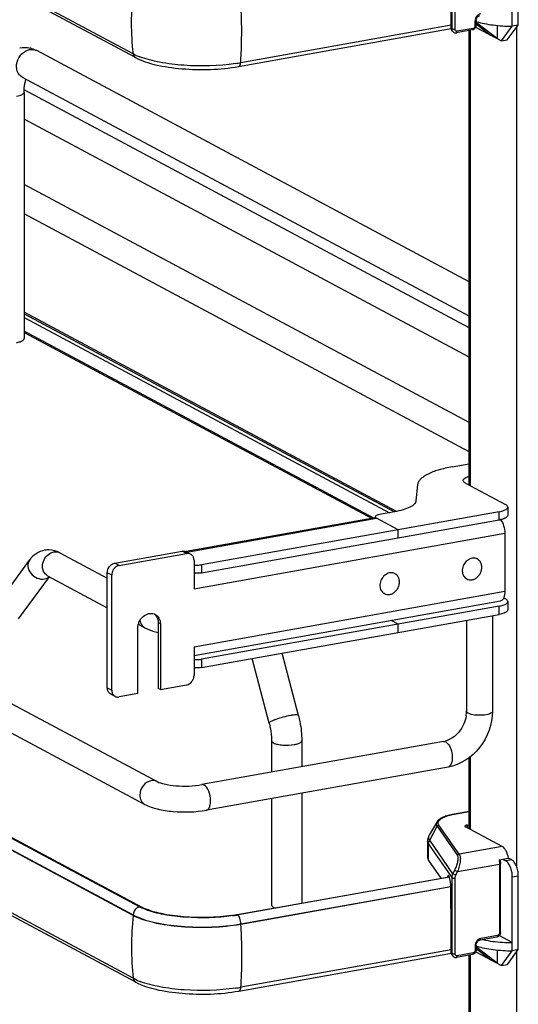
# Model space of a CAD drawing. Units: inches. Extents: x 0 to 17, y 0 to 11.
# Drawn here: x 4.5 to 5.1, y 6.8 to 7.9 of the extents above; entities that cross this region are included whole.
import ezdxf

# ---------------------------------------------------------------- set-up
doc = ezdxf.new("R2010")
doc.units = ezdxf.units.IN
doc.header["$LTSCALE"] = 0.935
doc.header["$MEASUREMENT"] = 0
doc.layers.get('0').update_dxf_attribs({"linetype": 'CONTINUOUS'})

msp = doc.modelspace()

# ---------------------------------------------------------------- linework, layer by layer
at = {"color": 7, "linetype": 'Continuous'}
for p, q in [((4.6647, 7.8985), (3.4541, 8.5464)), ((4.6675, 7.8941), (3.4569, 8.5421)), ((5.0963, 7.9299), (5.0963, 8.0142)), ((5.1031, 7.9311), (5.1031, 8.0154)), ((5.0268, 7.9277), (5.0268, 7.9593)), ((5.0268, 7.9311), (4.7873, 7.8883)), ((5.0552, 7.9364), (5.0552, 7.9308)), ((5.0552, 7.9324), (5.0717, 7.9197)), ((5.056, 7.9334), (5.056, 7.935)), ((5.0791, 7.9157), (5.056, 7.9334)), ((5.0791, 7.9307), (5.0791, 7.9157)), ((5.084, 7.9131), (5.0963, 7.9299)), ((5.0908, 7.9143), (5.1031, 7.9311)), ((5.1031, 7.9311), (5.0963, 7.9299)), ((4.7849, 7.884), (5.0269, 7.9272)), ((5.0284, 7.9241), (5.0275, 7.9253)), ((5.051, 7.9256), (5.0327, 7.9223)), ((5.0473, 7.4073), (5.0473, 7.9256)), ((5.0547, 7.9288), (5.084, 7.9131)), ((5.084, 7.9131), (5.0908, 7.9143)), ((5.0473, 7.6385), (4.555, 7.902)), ((4.6684, 7.8966), (4.6647, 7.8985)), ((5.0473, 7.5995), (4.5388, 7.8716)), ((5.0473, 7.5861), (4.5408, 7.8572)), ((4.5408, 7.8549), (4.5408, 7.5741)), ((5.0473, 7.5527), (4.5408, 7.8238)), ((5.0473, 7.4785), (4.5408, 7.7496)), ((3.4495, 7.7345), (4.6921, 7.0694)), ((3.4356, 7.7085), (4.6782, 7.0434)), ((5.0473, 7.445), (4.5408, 7.7161)), ((4.9647, 7.3771), (4.5408, 7.6041)), ((4.5408, 7.6024), (4.9623, 7.3768)), ((4.9389, 7.3695), (4.5408, 7.5826)), ((3.464, 7.5744), (4.6747, 6.9264)), ((4.5408, 7.5811), (4.9368, 7.3691)), ((4.6649, 6.9169), (3.4542, 7.5649)), ((4.6649, 6.8453), (3.4542, 7.4932)), ((4.6677, 6.8409), (3.4571, 7.4889)), ((4.6721, 6.9267), (3.7416, 7.4249)), ((5.0281, 7.4279), (5.0473, 7.4313)), ((4.9887, 7.4076), (4.9868, 7.3893)), ((5.0432, 7.4095), (5.0887, 7.3851)), ((5.0913, 7.3821), (5.0913, 7.3727)), ((4.9402, 7.3697), (4.7251, 7.3313)), ((5.0815, 7.3768), (4.7427, 7.3164)), ((4.9408, 7.3718), (4.9405, 7.371)), ((4.9405, 7.371), (4.9405, 7.3697)), ((4.9411, 7.37), (4.9414, 7.3697)), ((4.9414, 7.3697), (4.9418, 7.3695)), ((4.9664, 7.3563), (4.9418, 7.3695)), ((4.9622, 7.3766), (4.9454, 7.3736)), ((4.7427, 7.307), (5.0815, 7.3675)), ((4.9664, 7.3469), (4.9664, 7.3563)), ((5.0879, 7.3522), (5.0879, 7.2858)), ((4.5814, 7.3299), (4.6354, 7.301)), ((4.644, 7.3182), (4.7207, 7.3319)), ((4.6489, 7.3156), (4.7256, 7.3293)), ((4.7302, 7.3286), (4.7253, 7.3312)), ((4.5106, 7.2722), (4.5468, 7.3217)), ((4.7341, 7.3214), (4.7341, 7.2891)), ((5.0567, 7.3229), (5.0556, 7.3235)), ((4.5344, 7.2547), (4.5696, 7.3028)), ((4.5674, 7.3039), (4.6354, 7.2675)), ((4.6354, 7.1763), (4.6354, 7.3073)), ((4.6404, 7.1736), (4.6404, 7.3047)), ((4.9629, 7.3062), (4.9618, 7.3068)), ((5.0446, 7.3002), (5.0434, 7.3008)), ((4.9508, 7.2835), (4.9497, 7.2841)), ((4.7341, 7.2129), (5.0831, 7.2752)), ((5.0815, 7.2692), (4.7427, 7.2087)), ((5.0866, 7.2786), (5.0887, 7.2775)), ((5.0913, 7.2745), (5.0913, 7.2651)), ((4.7427, 7.1994), (5.0815, 7.2598)), ((5.0739, 7.2585), (5.0739, 7.1494)), ((4.6707, 7.2486), (4.6782, 7.2446)), ((4.6933, 7.2504), (4.6933, 7.1755)), ((4.6958, 7.2491), (4.6958, 7.1742)), ((4.9664, 7.2487), (4.9584, 7.2529)), ((4.9664, 7.2393), (4.9664, 7.2487)), ((5.0443, 7.2532), (5.0443, 7.1494)), ((4.6702, 7.1696), (4.6702, 7.2445)), ((4.7341, 7.2227), (4.7341, 7.1904)), ((4.853, 7.1447), (4.8343, 7.2157)), ((4.8003, 7.2095), (4.8002, 7.2097)), ((4.8197, 7.1359), (4.8003, 7.2095)), ((4.6958, 7.1742), (4.7256, 7.1795)), ((4.6442, 7.1665), (4.6393, 7.1691)), ((4.6702, 7.1696), (4.6489, 7.1658)), ((4.6958, 7.1742), (4.6933, 7.1755)), ((5.0182, 7.115), (4.7431, 7.0659)), ((4.8223, 7.1161), (4.8223, 7.0801)), ((4.8568, 7.1161), (4.8568, 7.0862)), ((5.0473, 7.0156), (5.0473, 7.0966)), ((5.0233, 7.0859), (4.7482, 7.0369)), ((4.8568, 7.0562), (4.8568, 6.9311)), ((4.8223, 7.0501), (4.8223, 6.9289)), ((5.0473, 7.0354), (5.0303, 7.0324)), ((5.0105, 7.0232), (5.002, 7.0082)), ((5.0851, 6.9953), (5.0433, 7.0177)), ((5.0451, 7.0198), (5.0473, 7.0202)), ((5.0001, 7.0013), (5.0001, 6.9826)), ((5.0012, 6.9794), (5.0152, 6.9593)), ((5.0814, 6.9804), (5.092, 6.9823)), ((5.0827, 6.9806), (5.083, 6.9761)), ((5.0852, 6.981), (5.0891, 6.979)), ((5.0959, 6.9802), (5.092, 6.9823)), ((5.083, 6.8975), (5.083, 6.9761)), ((4.7823, 6.9178), (5.0246, 6.961)), ((5.0248, 6.9607), (4.8565, 6.9307)), ((5.0228, 6.9612), (5.0226, 6.9606)), ((5.0244, 6.9615), (5.0228, 6.9612)), ((5.0965, 6.8767), (5.0965, 6.961)), ((5.1033, 6.878), (5.1033, 6.9622)), ((5.0264, 6.9494), (4.7875, 6.9067)), ((5.0266, 6.943), (5.0266, 6.9483)), ((5.027, 6.9061), (5.0266, 6.943)), ((4.6792, 6.9235), (4.6742, 6.9257)), ((4.6775, 6.925), (4.6747, 6.9264)), ((4.8565, 6.9307), (4.7833, 6.9175)), ((4.8246, 6.9263), (4.8255, 6.9259)), ((5.027, 6.8745), (5.027, 6.9061)), ((5.0789, 6.8923), (5.0597, 6.8889)), ((5.0965, 6.8861), (5.0817, 6.894)), ((5.027, 6.8779), (4.7875, 6.8351)), ((5.0549, 6.8756), (5.0842, 6.8599)), ((5.0553, 6.8832), (5.0553, 6.8776)), ((5.0553, 6.8792), (5.0719, 6.8665)), ((5.0562, 6.8803), (5.0562, 6.8818)), ((5.0793, 6.8626), (5.0562, 6.8803)), ((5.0793, 6.8775), (5.0793, 6.8626)), ((5.0842, 6.8599), (5.0965, 6.8767)), ((5.091, 6.8611), (5.1033, 6.878)), ((5.1033, 6.878), (5.0965, 6.8767)), ((4.7851, 6.8308), (5.0271, 6.874)), ((5.0286, 6.8709), (5.0277, 6.8721)), ((5.0512, 6.8724), (5.0329, 6.8692)), ((5.0473, 6.0222), (5.0473, 6.8724)), ((5.0842, 6.8599), (5.091, 6.8611)), ((4.6686, 6.8435), (4.6649, 6.8453))]:
    msp.add_line(p, q, dxfattribs=at)
at = {"color": 9, "linetype": 'Continuous'}
for p, q in [((5.0276, 8.0131), (5.0276, 7.9266)), ((5.0313, 7.9261), (5.0313, 8.0126)), ((5.0539, 7.9357), (5.0539, 7.9301)), ((5.0276, 7.9266), (5.0268, 7.9277)), ((5.028, 7.9247), (5.0276, 7.9266)), ((5.0518, 7.9274), (5.0335, 7.9241)), ((5.0486, 7.9256), (5.0486, 7.4066)), ((5.1013, 7.9286), (5.1013, 6.9729)), ((4.5408, 7.5982), (4.9566, 7.3756)), ((3.4542, 7.5655), (4.6649, 6.9175)), ((4.7261, 7.3308), (4.942, 7.3693)), ((5.0815, 7.3675), (5.0815, 7.3768)), ((4.7341, 7.2891), (5.0879, 7.3522)), ((4.7256, 7.3293), (4.7207, 7.3319)), ((4.6489, 7.3156), (4.644, 7.3182)), ((4.7427, 7.3164), (4.7427, 7.307)), ((4.6404, 7.3047), (4.6354, 7.3073)), ((5.0879, 7.2858), (4.7341, 7.2227)), ((5.0815, 7.2598), (5.0815, 7.2692)), ((4.6958, 7.2491), (4.6933, 7.2504)), ((4.7427, 7.2087), (4.7427, 7.1994)), ((4.6354, 7.1763), (4.6404, 7.1736)), ((5.0208, 7.1145), (5.0224, 7.1133)), ((5.0486, 7.0976), (5.0486, 7.0149)), ((5.0307, 7.0323), (5.0303, 7.0324)), ((5.0307, 7.0323), (5.0473, 7.0353)), ((5.0024, 7.0025), (5.0108, 7.0185)), ((5.0108, 7.0185), (5.034, 6.9852)), ((5.0361, 6.9866), (5.0129, 7.0199)), ((5.0451, 7.0198), (5.0451, 7.0168)), ((5.0289, 6.9645), (5.0024, 7.0025)), ((5.0012, 6.9794), (5.0012, 6.9981)), ((5.0012, 6.9981), (5.0278, 6.96)), ((5.0851, 6.9953), (5.0361, 6.9866)), ((5.0959, 6.9802), (5.0891, 6.979)), ((5.0308, 6.9686), (5.0289, 6.9645)), ((5.0308, 6.9686), (5.0341, 6.9669)), ((5.0322, 6.9629), (5.0341, 6.9669)), ((5.0341, 6.9669), (5.0818, 6.9755)), ((5.0818, 6.9755), (5.0818, 6.8968)), ((5.0278, 6.96), (5.0278, 6.8734)), ((5.0322, 6.9629), (5.0289, 6.9645)), ((5.0315, 6.8729), (5.0315, 6.9595)), ((5.0965, 6.961), (5.1033, 6.9622)), ((4.7875, 6.9073), (5.0263, 6.95)), ((4.6649, 6.9175), (4.6649, 6.9169)), ((4.7832, 6.9176), (4.7823, 6.9178)), ((4.7875, 6.9067), (4.7875, 6.9073)), ((5.0797, 6.8941), (5.0605, 6.8907)), ((5.0541, 6.8825), (5.0541, 6.8769)), ((5.0278, 6.8734), (5.027, 6.8745)), ((5.0282, 6.8715), (5.0278, 6.8734)), ((5.052, 6.8742), (5.0337, 6.8709)), ((5.0486, 6.8724), (5.0486, 6.0222)), ((5.1013, 6.8752), (5.1013, 5.6835))]:
    msp.add_line(p, q, dxfattribs=at)
at = {"color": 7, "linetype": 'Continuous'}
for points in [[(5.0284, 7.9241), (5.0287, 7.9237), (5.029, 7.9234), (5.0293, 7.9232), (5.0296, 7.9229), (5.03, 7.9227), (5.0304, 7.9226), (5.0308, 7.9224), (5.0312, 7.9223), (5.0316, 7.9223), (5.032, 7.9223), (5.0324, 7.9223), (5.0327, 7.9223)], [(5.0286, 6.8709), (5.0289, 6.8705), (5.0291, 6.8702), (5.0295, 6.87), (5.0298, 6.8697), (5.0302, 6.8695), (5.0306, 6.8694), (5.0309, 6.8692), (5.0314, 6.8691), (5.0318, 6.8691), (5.0322, 6.8691), (5.0326, 6.8691), (5.0329, 6.8692)]]:
    msp.add_lwpolyline(points, dxfattribs=at)
at = {"color": 9, "linetype": 'Continuous'}
for centre, radius, start, end in [((4.996, 7.9337), 0.3333, 173.7405, 179.9693), ((4.1946, 7.9229), 0.5938, 0.9611, 3.5705), ((4.9769, 7.9337), 0.3142, 179.9684, 186.4473), ((5.0317, 7.9264), 0.00404, 204.44, 214.8175), ((4.5495, 7.8917), 0.0117, 61.8548, 66.0505), ((5.0453, 6.951), 0.0826, 100.1432, 100.4303), ((4.9962, 6.8805), 0.3333, 173.7405, 179.9693), ((4.1948, 6.8698), 0.5938, 0.9611, 3.5705), ((4.9771, 6.8806), 0.3142, 179.9684, 186.4473), ((5.0319, 6.8732), 0.00404, 204.44, 214.8175)]:
    msp.add_arc(centre, radius, start, end, dxfattribs=at)
at = {"color": 7, "linetype": 'Continuous'}
for centre, radius, start, end in [((4.5403, 7.8757), 0.0301, 73.1025, 76.5337), ((4.7006, 7.9683), 0.0786, 245.8083, 249.0708), ((4.7498, 8.0994), 0.2144, 278.4503, 279.2657), ((4.7518, 8.0874), 0.2023, 279.265, 280.1114), ((5.0548, 7.3798), 0.029, 105.0181, 106.2481), ((5.0745, 7.4067), 0.0399, 280.0817, 282.5745), ((4.5684, 7.308), 0.0253, 88.9266, 99.8954), ((4.727, 7.3226), 0.00678, 47.4033, 61.7729), ((4.7375, 7.3436), 0.0276, 263.0745, 265.2817), ((5.0525, 7.3134), 0.0106, 100.1162, 100.8001), ((5.0526, 7.3152), 0.0088, 61.8665, 71.7816), ((4.7375, 7.3342), 0.0276, 263.0745, 265.2817), ((4.9587, 7.2966), 0.0106, 100.1162, 100.8001), ((4.9588, 7.2984), 0.0088, 61.8665, 71.7816), ((5.0487, 7.308), 0.00882, 230.5101, 241.8106), ((4.955, 7.2913), 0.00882, 230.5101, 241.8106), ((4.6852, 7.2509), 0.01, 61.8446, 69.7161), ((4.6827, 7.2522), 0.0102, 48.7996, 53.7285), ((4.6825, 7.252), 0.0104, 42.8871, 48.7826), ((4.7375, 7.236), 0.0276, 263.0745, 265.2817), ((4.7375, 7.2266), 0.0276, 263.0745, 265.2817), ((4.6425, 7.1751), 0.00678, 227.4033, 241.7729), ((4.6475, 7.1725), 0.00678, 227.4033, 241.7729), ((5.0098, 7.1496), 0.0345, 351.1907, 355.4965), ((5.012, 7.1495), 0.0323, 355.4859, 359.9689), ((5.0141, 7.1374), 0.0228, 280.1686, 285.7668), ((4.6968, 6.9729), 0.0523, 241.8832, 244.4819), ((4.7501, 7.0982), 0.1833, 278.4363, 280.0991), ((4.7499, 7.1053), 0.1907, 278.4433, 279.8109), ((4.7517, 7.0944), 0.1797, 279.8212, 280.1152), ((5.0954, 7.0525), 0.1664, 263.6611, 267.4575), ((5.0962, 7.0679), 0.1818, 267.4033, 270.0761), ((4.7008, 6.9151), 0.0786, 245.8083, 249.0708), ((4.75, 7.0462), 0.2144, 278.4503, 279.2657), ((4.7519, 7.0342), 0.2023, 279.265, 280.1114)]:
    msp.add_arc(centre, radius, start, end, dxfattribs=at)
for centre, major_axis, ratio, start_param, end_param in [((5.0961, 7.901), (0.0566, -0.0405), 0.06702, 2.402447, 2.4248), ((5.0313, 7.9285), (0.0029, 0.00408), 0.835431, 2.275192, 2.850288), ((5.0241, 6.955), (-0.00054, 0.0074), 0.208265, 5.930964, 6.847817), ((5.0241, 6.9514), (-0.0008, 0.0112), 0.208265, -1.864309, -0.324927), ((5.0962, 6.8478), (0.0566, -0.0405), 0.06702, 2.402447, 2.4248), ((5.0315, 6.8753), (0.0029, 0.00408), 0.835431, 2.275192, 2.850288)]:
    msp.add_ellipse(centre, major_axis=major_axis, ratio=ratio, start_param=start_param, end_param=end_param, dxfattribs=at)
at = {"color": 9, "linetype": 'Continuous'}
for points, knots in [([(5.0603, 7.9439), (5.0586, 7.9435), (5.0552, 7.9413), (5.0539, 7.9376), (5.0539, 7.9357)], [0, 0, 0, 0, 0.48775, 1, 1, 1, 1]), ([(4.7873, 7.8883), (4.7875, 7.892), (4.7883, 7.9068), (4.7885, 7.9217), (4.7883, 7.9329)], [0, 0, 0, 0, 0.245306, 1, 1, 1, 1]), ([(5.0539, 7.9301), (5.0539, 7.9295), (5.0535, 7.9282), (5.0524, 7.9275), (5.0518, 7.9274)], [0, 0, 0, 0, 0.512251, 1, 1, 1, 1]), ([(5.0539, 7.9357), (5.0542, 7.9358), (5.0547, 7.9358), (5.0552, 7.9362), (5.0552, 7.9364)], [0, 0, 0, 0, 0.652014, 1, 1, 1, 1]), ([(5.0552, 7.9308), (5.0552, 7.9306), (5.0547, 7.9302), (5.0542, 7.9301), (5.0539, 7.9301)], [0, 0, 0, 0, 0.348, 1, 1, 1, 1]), ([(5.0313, 7.9261), (5.0305, 7.9259), (5.0294, 7.9259), (5.0282, 7.9262), (5.0277, 7.9264), (5.0276, 7.9266)], [0, 0, 0, 0, 0.593326, 0.854567, 1, 1, 1, 1]), ([(5.0335, 7.9241), (5.033, 7.924), (5.0317, 7.9243), (5.0313, 7.9255), (5.0313, 7.9261)], [0, 0, 0, 0, 0.494208, 1, 1, 1, 1]), ([(5.0327, 7.9223), (5.0328, 7.9224), (5.0332, 7.9226), (5.0335, 7.9232), (5.0335, 7.9238), (5.0335, 7.9241)], [0, 0, 0, 0, 0.182009, 0.548086, 1, 1, 1, 1]), ([(5.0518, 7.9274), (5.0518, 7.9271), (5.0518, 7.9265), (5.0514, 7.9257), (5.051, 7.9256)], [0, 0, 0, 0, 0.336285, 1, 1, 1, 1]), ([(4.5388, 7.8716), (4.5361, 7.8731), (4.5317, 7.8787), (4.5318, 7.8894), (4.5371, 7.8988), (4.5436, 7.9026), (4.5469, 7.9032)], [0, 0, 0, 0, 0.226332, 0.480346, 0.748773, 1, 1, 1, 1]), ([(4.5469, 7.9032), (4.5475, 7.9033), (4.55, 7.9036), (4.5526, 7.9031), (4.5543, 7.9024)], [0, 0, 0, 0, 0.257976, 1, 1, 1, 1]), ([(4.7849, 7.884), (4.7852, 7.8841), (4.7868, 7.8849), (4.7872, 7.8869), (4.7873, 7.8883)], [0, 0, 0, 0, 0.187982, 1, 1, 1, 1]), ([(4.5321, 7.8503), (4.5343, 7.8507), (4.5374, 7.8512), (4.5408, 7.8537), (4.5408, 7.8549)], [0, 0, 0, 0, 0.651987, 1, 1, 1, 1]), ([(4.5674, 7.3039), (4.5655, 7.305), (4.5621, 7.3088), (4.5607, 7.3189), (4.5655, 7.3267), (4.5699, 7.3293)], [0, 0, 0, 0, 0.227521, 0.478196, 1, 1, 1, 1]), ([(4.5468, 7.3217), (4.5454, 7.3197), (4.5441, 7.314), (4.5479, 7.3061), (4.555, 7.3007), (4.5612, 7.2997), (4.564, 7.3002)], [0, 0, 0, 0, 0.222326, 0.475076, 0.745572, 1, 1, 1, 1]), ([(4.6725, 7.253), (4.6727, 7.2521), (4.6735, 7.2488), (4.676, 7.2458), (4.6782, 7.2446)], [0, 0, 0, 0, 0.26683, 1, 1, 1, 1]), ([(4.8438, 7.1446), (4.841, 7.1441), (4.8354, 7.1428), (4.8288, 7.1408), (4.8243, 7.1391), (4.8218, 7.1379), (4.8203, 7.137), (4.8196, 7.1362), (4.8197, 7.1359)], [0, 0, 0, 0, 0.329658, 0.656542, 0.792187, 0.897401, 0.966395, 1, 1, 1, 1]), ([(4.853, 7.1447), (4.8529, 7.145), (4.8518, 7.1454), (4.8501, 7.1454), (4.8472, 7.1452), (4.845, 7.1448), (4.8438, 7.1446)], [0, 0, 0, 0, 0.096942, 0.298431, 0.605576, 1, 1, 1, 1]), ([(5.0463, 7.1472), (5.046, 7.1473), (5.0452, 7.1478), (5.0443, 7.1487), (5.0443, 7.1494)], [0, 0, 0, 0, 0.325892, 1, 1, 1, 1]), ([(5.0739, 7.1494), (5.0739, 7.1481), (5.0692, 7.1457), (5.0626, 7.1448), (5.0541, 7.1449), (5.0485, 7.146), (5.0463, 7.1472)], [0, 0, 0, 0, 0.142039, 0.419381, 0.745391, 1, 1, 1, 1]), ([(4.8223, 7.1161), (4.8223, 7.1159), (4.8226, 7.1147), (4.8238, 7.1139), (4.8246, 7.1135)], [0, 0, 0, 0, 0.195501, 1, 1, 1, 1]), ([(4.8246, 7.1135), (4.826, 7.1127), (4.8295, 7.1117), (4.8374, 7.1106), (4.8439, 7.1108), (4.8482, 7.1115)], [0, 0, 0, 0, 0.196775, 0.452077, 1, 1, 1, 1]), ([(4.8482, 7.1115), (4.8494, 7.1117), (4.8516, 7.1122), (4.8546, 7.1133), (4.8568, 7.115), (4.8568, 7.1161)], [0, 0, 0, 0, 0.36159, 0.652581, 1, 1, 1, 1]), ([(5.0224, 7.1133), (5.0243, 7.1114), (5.027, 7.1062), (5.0284, 7.0979), (5.0281, 7.0905), (5.025, 7.0862), (5.0233, 7.0859)], [0, 0, 0, 0, 0.258493, 0.565858, 0.830933, 1, 1, 1, 1]), ([(4.6851, 7.0704), (4.6816, 7.0698), (4.675, 7.0653), (4.6724, 7.0579), (4.6724, 7.0541)], [0, 0, 0, 0, 0.487674, 1, 1, 1, 1]), ([(4.753, 7.0474), (4.753, 7.0512), (4.7518, 7.0577), (4.7482, 7.0641), (4.7456, 7.0654)], [0, 0, 0, 0, 0.566007, 1, 1, 1, 1]), ([(4.6724, 7.0541), (4.6724, 7.0519), (4.6733, 7.0476), (4.6764, 7.0443), (4.6782, 7.0434)], [0, 0, 0, 0, 0.52118, 1, 1, 1, 1]), ([(4.7482, 7.0369), (4.749, 7.037), (4.751, 7.0382), (4.7527, 7.0421), (4.753, 7.0455), (4.753, 7.0474)], [0, 0, 0, 0, 0.178167, 0.529012, 1, 1, 1, 1]), ([(5.0105, 7.0232), (5.0101, 7.0225), (5.0096, 7.0208), (5.0103, 7.0192), (5.0108, 7.0185)], [0, 0, 0, 0, 0.491968, 1, 1, 1, 1]), ([(5.0129, 7.0199), (5.0126, 7.0204), (5.012, 7.0216), (5.0121, 7.0236), (5.0133, 7.0255), (5.0153, 7.0271), (5.0181, 7.0287), (5.0231, 7.0307), (5.0273, 7.0317), (5.0303, 7.0322)], [0, 0, 0, 0, 0.079338, 0.15287, 0.236365, 0.340467, 0.469452, 0.623732, 1, 1, 1, 1]), ([(5.0108, 7.0185), (5.011, 7.0189), (5.0116, 7.0196), (5.0125, 7.0199), (5.0129, 7.0199)], [0, 0, 0, 0, 0.500553, 1, 1, 1, 1]), ([(5.0001, 7.0013), (5.0001, 7.001), (5.0002, 6.9999), (5.0008, 6.9988), (5.0012, 6.9981)], [0, 0, 0, 0, 0.236705, 1, 1, 1, 1]), ([(5.0024, 7.0025), (5.0018, 7.0034), (5.0009, 7.0053), (5.0015, 7.0074), (5.002, 7.0082)], [0, 0, 0, 0, 0.508042, 1, 1, 1, 1]), ([(5.0012, 6.9981), (5.0012, 6.9992), (5.0015, 7.0008), (5.0022, 7.0022), (5.0024, 7.0025)], [0, 0, 0, 0, 0.745873, 1, 1, 1, 1]), ([(5.034, 6.9852), (5.0342, 6.9849), (5.0345, 6.9841), (5.0347, 6.9819), (5.0342, 6.9783), (5.0329, 6.9736), (5.0316, 6.9703), (5.0308, 6.9686)], [0, 0, 0, 0, 0.062788, 0.147417, 0.380984, 0.678518, 1, 1, 1, 1]), ([(5.0361, 6.9866), (5.0357, 6.9866), (5.0348, 6.9863), (5.0342, 6.9856), (5.034, 6.9852)], [0, 0, 0, 0, 0.4994, 1, 1, 1, 1]), ([(5.0361, 6.9866), (5.0364, 6.9863), (5.0369, 6.9853), (5.0374, 6.9827), (5.0373, 6.9785), (5.0362, 6.9729), (5.0349, 6.9689), (5.0341, 6.9669)], [0, 0, 0, 0, 0.066569, 0.153409, 0.387711, 0.682719, 1, 1, 1, 1]), ([(5.0814, 6.9804), (5.0815, 6.9799), (5.0817, 6.9783), (5.0818, 6.9767), (5.0818, 6.9755)], [0, 0, 0, 0, 0.254083, 1, 1, 1, 1]), ([(5.0818, 6.9755), (5.0821, 6.9755), (5.0826, 6.9756), (5.083, 6.9759), (5.083, 6.9761)], [0, 0, 0, 0, 0.652014, 1, 1, 1, 1]), ([(5.0278, 6.96), (5.0278, 6.9603), (5.0279, 6.9619), (5.0284, 6.9634), (5.0289, 6.9645)], [0, 0, 0, 0, 0.245339, 1, 1, 1, 1]), ([(5.0278, 6.96), (5.0279, 6.9598), (5.0284, 6.9596), (5.0296, 6.9593), (5.0307, 6.9593), (5.0315, 6.9595)], [0, 0, 0, 0, 0.145433, 0.406674, 1, 1, 1, 1]), ([(5.0315, 6.9595), (5.0315, 6.9597), (5.0315, 6.9609), (5.0319, 6.9621), (5.0322, 6.9629)], [0, 0, 0, 0, 0.244569, 1, 1, 1, 1]), ([(4.6649, 6.9175), (4.6721, 6.9136), (4.6902, 6.9081), (4.7204, 6.9038), (4.7538, 6.9032), (4.7765, 6.9054), (4.7875, 6.9073)], [0, 0, 0, 0, 0.196554, 0.45161, 0.732243, 1, 1, 1, 1]), ([(4.7875, 6.9073), (4.7875, 6.9095), (4.7868, 6.9132), (4.7847, 6.9168), (4.7833, 6.9175)], [0, 0, 0, 0, 0.565957, 1, 1, 1, 1]), ([(5.0605, 6.8907), (5.0587, 6.8904), (5.0554, 6.8881), (5.0541, 6.8844), (5.0541, 6.8825)], [0, 0, 0, 0, 0.48775, 1, 1, 1, 1]), ([(5.0597, 6.8889), (5.0598, 6.8889), (5.0602, 6.8891), (5.0604, 6.8898), (5.0605, 6.8904), (5.0605, 6.8907)], [0, 0, 0, 0, 0.178167, 0.529013, 1, 1, 1, 1]), ([(5.0797, 6.8941), (5.0797, 6.8939), (5.0796, 6.8933), (5.0793, 6.8924), (5.0789, 6.8923)], [0, 0, 0, 0, 0.336285, 1, 1, 1, 1]), ([(5.0818, 6.8968), (5.0818, 6.8962), (5.0814, 6.895), (5.0803, 6.8942), (5.0797, 6.8941)], [0, 0, 0, 0, 0.512251, 1, 1, 1, 1]), ([(5.083, 6.8975), (5.083, 6.8973), (5.0826, 6.897), (5.0821, 6.8969), (5.0818, 6.8968)], [0, 0, 0, 0, 0.348, 1, 1, 1, 1]), ([(4.7875, 6.8351), (4.7877, 6.8388), (4.7885, 6.8536), (4.7887, 6.8685), (4.7885, 6.8797)], [0, 0, 0, 0, 0.245306, 1, 1, 1, 1]), ([(5.0541, 6.8769), (5.0541, 6.8763), (5.0537, 6.875), (5.0526, 6.8743), (5.052, 6.8742)], [0, 0, 0, 0, 0.512251, 1, 1, 1, 1]), ([(5.0541, 6.8825), (5.0544, 6.8826), (5.0549, 6.8827), (5.0553, 6.883), (5.0553, 6.8832)], [0, 0, 0, 0, 0.652014, 1, 1, 1, 1]), ([(5.0553, 6.8776), (5.0553, 6.8774), (5.0549, 6.877), (5.0544, 6.877), (5.0541, 6.8769)], [0, 0, 0, 0, 0.348, 1, 1, 1, 1]), ([(5.0315, 6.8729), (5.0307, 6.8727), (5.0296, 6.8727), (5.0284, 6.873), (5.0279, 6.8732), (5.0278, 6.8734)], [0, 0, 0, 0, 0.593326, 0.854567, 1, 1, 1, 1]), ([(5.0337, 6.8709), (5.0332, 6.8708), (5.0319, 6.8711), (5.0315, 6.8723), (5.0315, 6.8729)], [0, 0, 0, 0, 0.494208, 1, 1, 1, 1]), ([(5.0329, 6.8692), (5.033, 6.8692), (5.0334, 6.8694), (5.0336, 6.8701), (5.0337, 6.8706), (5.0337, 6.8709)], [0, 0, 0, 0, 0.182009, 0.548086, 1, 1, 1, 1]), ([(5.052, 6.8742), (5.052, 6.874), (5.0519, 6.8733), (5.0516, 6.8725), (5.0512, 6.8724)], [0, 0, 0, 0, 0.336285, 1, 1, 1, 1]), ([(4.7851, 6.8308), (4.7854, 6.8309), (4.787, 6.8318), (4.7873, 6.8337), (4.7875, 6.8351)], [0, 0, 0, 0, 0.187982, 1, 1, 1, 1])]:
    msp.add_open_spline(points, degree=3, knots=knots, dxfattribs=at)
at = {"color": 7, "linetype": 'Continuous'}
for points, knots in [([(5.0552, 7.9364), (5.0552, 7.9377), (5.0561, 7.9403), (5.0583, 7.9419), (5.0595, 7.9421)], [0, 0, 0, 0, 0.525177, 1, 1, 1, 1]), ([(5.0552, 7.9308), (5.0552, 7.9296), (5.0543, 7.9272), (5.0521, 7.9258), (5.051, 7.9256)], [0, 0, 0, 0, 0.503559, 1, 1, 1, 1]), ([(5.056, 7.935), (5.0589, 7.9342), (5.065, 7.9327), (5.0784, 7.9305), (5.089, 7.9299), (5.0963, 7.9299)], [0, 0, 0, 0, 0.218761, 0.46392, 1, 1, 1, 1]), ([(4.6675, 7.8941), (4.6746, 7.8903), (4.6922, 7.8848), (4.7315, 7.8793), (4.7637, 7.8802), (4.7849, 7.884)], [0, 0, 0, 0, 0.202675, 0.456798, 1, 1, 1, 1]), ([(4.7813, 7.8873), (4.762, 7.8845), (4.7328, 7.8836), (4.6964, 7.888), (4.6798, 7.8922), (4.6725, 7.8949)], [0, 0, 0, 0, 0.534329, 0.788459, 1, 1, 1, 1]), ([(4.5408, 7.8549), (4.5408, 7.8563), (4.5409, 7.8613), (4.5417, 7.8662), (4.5428, 7.8695)], [0, 0, 0, 0, 0.295907, 1, 1, 1, 1]), ([(4.5321, 7.5694), (4.5328, 7.5696), (4.5349, 7.57), (4.5371, 7.5707), (4.5385, 7.5714)], [0, 0, 0, 0, 0.288839, 1, 1, 1, 1]), ([(4.5385, 7.5714), (4.5388, 7.5716), (4.5398, 7.5722), (4.5408, 7.5732), (4.5408, 7.5741)], [0, 0, 0, 0, 0.326675, 1, 1, 1, 1]), ([(5.0281, 7.4279), (5.0227, 7.4269), (5.0131, 7.4248), (5.0038, 7.4214), (4.9999, 7.4193)], [0, 0, 0, 0, 0.551642, 1, 1, 1, 1]), ([(4.9999, 7.4193), (4.9983, 7.4185), (4.9955, 7.4169), (4.992, 7.414), (4.9896, 7.4109), (4.9889, 7.4087), (4.9887, 7.4076)], [0, 0, 0, 0, 0.318266, 0.585642, 0.808178, 1, 1, 1, 1]), ([(5.0405, 7.4126), (5.0405, 7.4127), (5.0406, 7.4133), (5.0409, 7.4138), (5.0412, 7.4141)], [0, 0, 0, 0, 0.230762, 1, 1, 1, 1]), ([(5.0412, 7.4141), (5.0418, 7.4148), (5.0438, 7.4161), (5.046, 7.4168), (5.0473, 7.4171)], [0, 0, 0, 0, 0.414635, 1, 1, 1, 1]), ([(5.0432, 7.4095), (5.0428, 7.4097), (5.0416, 7.4104), (5.0405, 7.4116), (5.0405, 7.4126)], [0, 0, 0, 0, 0.326717, 1, 1, 1, 1]), ([(4.9798, 7.382), (4.9774, 7.3807), (4.9716, 7.3786), (4.9655, 7.3772), (4.9622, 7.3766)], [0, 0, 0, 0, 0.448356, 1, 1, 1, 1]), ([(4.9868, 7.3893), (4.9866, 7.3879), (4.9853, 7.3857), (4.9826, 7.3835), (4.9808, 7.3825), (4.9798, 7.382)], [0, 0, 0, 0, 0.411055, 0.67999, 1, 1, 1, 1]), ([(5.0815, 7.3768), (5.0834, 7.3772), (5.0861, 7.3778), (5.0892, 7.3793), (5.0903, 7.3801), (5.0906, 7.3805)], [0, 0, 0, 0, 0.597263, 0.824425, 1, 1, 1, 1]), ([(5.0913, 7.3821), (5.0913, 7.3824), (5.0911, 7.3831), (5.0902, 7.3842), (5.0892, 7.3848), (5.0887, 7.3851)], [0, 0, 0, 0, 0.193499, 0.54037, 1, 1, 1, 1]), ([(5.0906, 7.3805), (5.0908, 7.3807), (5.0911, 7.3811), (5.0913, 7.3817), (5.0913, 7.3821)], [0, 0, 0, 0, 0.280259, 1, 1, 1, 1]), ([(4.9402, 7.3697), (4.9407, 7.3698), (4.9413, 7.3697), (4.9419, 7.3694), (4.942, 7.3693)], [0, 0, 0, 0, 0.728706, 1, 1, 1, 1]), ([(4.9405, 7.371), (4.9405, 7.3709), (4.9405, 7.3705), (4.9408, 7.3702), (4.9411, 7.37)], [0, 0, 0, 0, 0.219185, 1, 1, 1, 1]), ([(4.9454, 7.3736), (4.9444, 7.3735), (4.9428, 7.3731), (4.9413, 7.3723), (4.9408, 7.3718)], [0, 0, 0, 0, 0.59879, 1, 1, 1, 1]), ([(5.0906, 7.3712), (5.0899, 7.3703), (5.0874, 7.3689), (5.0848, 7.3682), (5.0832, 7.3678)], [0, 0, 0, 0, 0.40761, 1, 1, 1, 1]), ([(5.0913, 7.3727), (5.0913, 7.3726), (5.0913, 7.372), (5.0909, 7.3715), (5.0906, 7.3712)], [0, 0, 0, 0, 0.230762, 1, 1, 1, 1]), ([(5.0832, 7.3678), (5.0848, 7.3658), (5.087, 7.3606), (5.0879, 7.3551), (5.0879, 7.3522)], [0, 0, 0, 0, 0.471757, 1, 1, 1, 1]), ([(4.5641, 7.3329), (4.5606, 7.3323), (4.5539, 7.3296), (4.5489, 7.3245), (4.5468, 7.3217)], [0, 0, 0, 0, 0.501896, 1, 1, 1, 1]), ([(4.7207, 7.3319), (4.7211, 7.332), (4.7227, 7.3321), (4.7243, 7.3318), (4.7253, 7.3312)], [0, 0, 0, 0, 0.259022, 1, 1, 1, 1]), ([(4.7302, 7.3286), (4.7292, 7.3291), (4.7276, 7.3295), (4.726, 7.3293), (4.7256, 7.3293)], [0, 0, 0, 0, 0.740978, 1, 1, 1, 1]), ([(4.7341, 7.3214), (4.7341, 7.3226), (4.7337, 7.3249), (4.7324, 7.3269), (4.7316, 7.3276)], [0, 0, 0, 0, 0.518298, 1, 1, 1, 1]), ([(5.0553, 7.3235), (5.0546, 7.3238), (5.053, 7.3241), (5.0514, 7.324), (5.0506, 7.3238)], [0, 0, 0, 0, 0.492081, 1, 1, 1, 1]), ([(4.6354, 7.3073), (4.6354, 7.3079), (4.6357, 7.3105), (4.6368, 7.3129), (4.6379, 7.3144)], [0, 0, 0, 0, 0.245983, 1, 1, 1, 1]), ([(4.6379, 7.3144), (4.6383, 7.3149), (4.64, 7.3167), (4.6422, 7.3179), (4.644, 7.3182)], [0, 0, 0, 0, 0.263198, 1, 1, 1, 1]), ([(4.6489, 7.3156), (4.6483, 7.3155), (4.646, 7.3148), (4.644, 7.3132), (4.6429, 7.3118)], [0, 0, 0, 0, 0.239335, 1, 1, 1, 1]), ([(4.7352, 7.3161), (4.7371, 7.3159), (4.7396, 7.3159), (4.7421, 7.3163), (4.7427, 7.3164)], [0, 0, 0, 0, 0.763003, 1, 1, 1, 1]), ([(5.0505, 7.3238), (5.0486, 7.3234), (5.0449, 7.3216), (5.0409, 7.3168), (5.0391, 7.3108), (5.0396, 7.3067), (5.0404, 7.3049)], [0, 0, 0, 0, 0.241354, 0.499929, 0.758551, 1, 1, 1, 1]), ([(5.0506, 7.2993), (5.0519, 7.2995), (5.0543, 7.3004), (5.0575, 7.3028), (5.0599, 7.3061), (5.0615, 7.3099), (5.062, 7.3139), (5.0613, 7.3177), (5.0596, 7.3209), (5.0577, 7.3224), (5.0567, 7.3229)], [0, 0, 0, 0, 0.121966, 0.251041, 0.384643, 0.51869, 0.648962, 0.772463, 0.888639, 1, 1, 1, 1]), ([(4.6429, 7.3118), (4.6425, 7.3113), (4.6411, 7.3091), (4.6404, 7.3066), (4.6404, 7.3047)], [0, 0, 0, 0, 0.254363, 1, 1, 1, 1]), ([(4.7427, 7.307), (4.7421, 7.3069), (4.7396, 7.3066), (4.7371, 7.3066), (4.7352, 7.3067)], [0, 0, 0, 0, 0.236997, 1, 1, 1, 1]), ([(4.9567, 7.3071), (4.9548, 7.3067), (4.9511, 7.3049), (4.9472, 7.3), (4.9453, 7.2941), (4.9459, 7.29), (4.9466, 7.2882)], [0, 0, 0, 0, 0.241354, 0.499929, 0.758551, 1, 1, 1, 1]), ([(4.9615, 7.3068), (4.9608, 7.307), (4.9592, 7.3073), (4.9577, 7.3072), (4.9569, 7.3071)], [0, 0, 0, 0, 0.492081, 1, 1, 1, 1]), ([(4.9569, 7.2826), (4.9581, 7.2828), (4.9605, 7.2837), (4.9637, 7.2861), (4.9662, 7.2894), (4.9677, 7.2932), (4.9682, 7.2972), (4.9676, 7.3009), (4.9658, 7.3041), (4.9639, 7.3057), (4.9629, 7.3062)], [0, 0, 0, 0, 0.121966, 0.251041, 0.384643, 0.51869, 0.648962, 0.772463, 0.888639, 1, 1, 1, 1]), ([(5.0404, 7.3049), (5.0407, 7.3042), (5.0414, 7.3028), (5.0425, 7.3017), (5.0431, 7.3012)], [0, 0, 0, 0, 0.508028, 1, 1, 1, 1]), ([(5.0446, 7.3002), (5.0455, 7.2997), (5.0475, 7.2991), (5.0496, 7.2991), (5.0506, 7.2993)], [0, 0, 0, 0, 0.491209, 1, 1, 1, 1]), ([(4.9466, 7.2882), (4.9469, 7.2875), (4.9477, 7.2861), (4.9488, 7.2849), (4.9493, 7.2844)], [0, 0, 0, 0, 0.508028, 1, 1, 1, 1]), ([(4.9508, 7.2835), (4.9517, 7.283), (4.9537, 7.2823), (4.9558, 7.2824), (4.9569, 7.2826)], [0, 0, 0, 0, 0.491209, 1, 1, 1, 1]), ([(5.0879, 7.2858), (5.0879, 7.2844), (5.0877, 7.2819), (5.0868, 7.2786), (5.0853, 7.2762), (5.0838, 7.2753), (5.0831, 7.2752)], [0, 0, 0, 0, 0.325041, 0.601812, 0.82231, 1, 1, 1, 1]), ([(5.0815, 7.2692), (5.0834, 7.2695), (5.0861, 7.2702), (5.0892, 7.2716), (5.0903, 7.2724), (5.0906, 7.2729)], [0, 0, 0, 0, 0.597263, 0.824425, 1, 1, 1, 1]), ([(5.0913, 7.2745), (5.0913, 7.2747), (5.0911, 7.2755), (5.0902, 7.2766), (5.0892, 7.2772), (5.0887, 7.2775)], [0, 0, 0, 0, 0.193499, 0.54037, 1, 1, 1, 1]), ([(5.0906, 7.2729), (5.0908, 7.273), (5.0911, 7.2735), (5.0913, 7.274), (5.0913, 7.2745)], [0, 0, 0, 0, 0.280259, 1, 1, 1, 1]), ([(4.6702, 7.2445), (4.6702, 7.2469), (4.6714, 7.2519), (4.6758, 7.2578), (4.682, 7.2612), (4.6867, 7.2611), (4.6887, 7.2604)], [0, 0, 0, 0, 0.261758, 0.526349, 0.774254, 1, 1, 1, 1]), ([(4.69, 7.2598), (4.6917, 7.2588), (4.6949, 7.2556), (4.6958, 7.2513), (4.6958, 7.2491)], [0, 0, 0, 0, 0.478852, 1, 1, 1, 1]), ([(4.6901, 7.2591), (4.6912, 7.2579), (4.6928, 7.2552), (4.6933, 7.252), (4.6933, 7.2504)], [0, 0, 0, 0, 0.482919, 1, 1, 1, 1]), ([(5.0906, 7.2635), (5.0903, 7.2631), (5.0892, 7.2623), (5.0861, 7.2608), (5.0834, 7.2602), (5.0815, 7.2598)], [0, 0, 0, 0, 0.175575, 0.402737, 1, 1, 1, 1]), ([(5.0913, 7.2651), (5.0913, 7.265), (5.0913, 7.2644), (5.0909, 7.2639), (5.0906, 7.2635)], [0, 0, 0, 0, 0.230762, 1, 1, 1, 1]), ([(4.6782, 7.2446), (4.6793, 7.2441), (4.6841, 7.2418), (4.6893, 7.2402), (4.6933, 7.2392)], [0, 0, 0, 0, 0.230044, 1, 1, 1, 1]), ([(4.7352, 7.2084), (4.7371, 7.2083), (4.7396, 7.2083), (4.7421, 7.2086), (4.7427, 7.2087)], [0, 0, 0, 0, 0.763003, 1, 1, 1, 1]), ([(4.7316, 7.1833), (4.732, 7.1838), (4.7334, 7.1859), (4.7341, 7.1885), (4.7341, 7.1904)], [0, 0, 0, 0, 0.254363, 1, 1, 1, 1]), ([(4.7427, 7.1994), (4.7421, 7.1993), (4.7396, 7.1989), (4.7371, 7.1989), (4.7352, 7.1991)], [0, 0, 0, 0, 0.236997, 1, 1, 1, 1]), ([(4.7256, 7.1795), (4.7262, 7.1796), (4.7285, 7.1803), (4.7305, 7.1819), (4.7316, 7.1833)], [0, 0, 0, 0, 0.239335, 1, 1, 1, 1]), ([(4.6379, 7.1701), (4.6371, 7.1708), (4.6358, 7.1728), (4.6354, 7.1751), (4.6354, 7.1763)], [0, 0, 0, 0, 0.481702, 1, 1, 1, 1]), ([(4.6404, 7.1736), (4.6404, 7.1725), (4.6408, 7.1702), (4.6421, 7.1682), (4.6429, 7.1675)], [0, 0, 0, 0, 0.518298, 1, 1, 1, 1]), ([(4.6442, 7.1665), (4.6453, 7.1659), (4.6469, 7.1656), (4.6485, 7.1657), (4.6489, 7.1658)], [0, 0, 0, 0, 0.740978, 1, 1, 1, 1]), ([(4.853, 7.1447), (4.8536, 7.1424), (4.8558, 7.133), (4.8568, 7.1233), (4.8568, 7.1161)], [0, 0, 0, 0, 0.251603, 1, 1, 1, 1]), ([(5.0739, 7.1494), (5.0739, 7.1349), (5.0636, 7.1057), (5.0372, 7.0884), (5.0233, 7.0859)], [0, 0, 0, 0, 0.507302, 1, 1, 1, 1]), ([(4.8197, 7.1359), (4.8201, 7.1343), (4.8216, 7.1278), (4.8223, 7.1211), (4.8223, 7.1161)], [0, 0, 0, 0, 0.253107, 1, 1, 1, 1]), ([(5.0439, 7.1443), (5.0429, 7.1376), (5.0373, 7.1253), (5.0262, 7.1172), (5.0203, 7.1155)], [0, 0, 0, 0, 0.525021, 1, 1, 1, 1]), ([(4.6921, 7.0694), (4.6946, 7.0681), (4.7018, 7.0661), (4.7188, 7.0637), (4.7334, 7.0642), (4.7431, 7.0659)], [0, 0, 0, 0, 0.165315, 0.427132, 1, 1, 1, 1]), ([(4.6782, 7.0434), (4.6827, 7.041), (4.6933, 7.0375), (4.7168, 7.0341), (4.7358, 7.0346), (4.7482, 7.0369)], [0, 0, 0, 0, 0.215081, 0.466581, 1, 1, 1, 1]), ([(5.0303, 7.0324), (5.028, 7.032), (5.0237, 7.031), (5.018, 7.0291), (5.0135, 7.0267), (5.0112, 7.0244), (5.0105, 7.0232)], [0, 0, 0, 0, 0.315274, 0.586086, 0.810404, 1, 1, 1, 1]), ([(5.0451, 7.0198), (5.0447, 7.0198), (5.0441, 7.0196), (5.0432, 7.0193), (5.0426, 7.0188), (5.0426, 7.0185)], [0, 0, 0, 0, 0.361563, 0.652603, 1, 1, 1, 1]), ([(5.0426, 7.0185), (5.0426, 7.0184), (5.0427, 7.0181), (5.043, 7.0179), (5.0433, 7.0177)], [0, 0, 0, 0, 0.195529, 1, 1, 1, 1]), ([(5.0001, 7.0013), (5.0001, 7.0019), (5.0003, 7.0043), (5.0011, 7.0067), (5.002, 7.0082)], [0, 0, 0, 0, 0.255465, 1, 1, 1, 1]), ([(5.092, 6.9823), (5.0916, 6.9851), (5.0903, 6.9891), (5.0876, 6.9934), (5.0859, 6.9949), (5.0851, 6.9953)], [0, 0, 0, 0, 0.570189, 0.808619, 1, 1, 1, 1]), ([(5.0001, 6.9826), (5.0001, 6.9823), (5.0002, 6.9811), (5.0008, 6.9801), (5.0012, 6.9794)], [0, 0, 0, 0, 0.236699, 1, 1, 1, 1]), ([(5.0965, 6.961), (5.0965, 6.9629), (5.0961, 6.9667), (5.0946, 6.9719), (5.0923, 6.9762), (5.0902, 6.9784), (5.0891, 6.979)], [0, 0, 0, 0, 0.283459, 0.563993, 0.809779, 1, 1, 1, 1]), ([(5.1033, 6.9622), (5.1033, 6.9641), (5.1029, 6.9679), (5.1014, 6.9731), (5.0992, 6.9774), (5.097, 6.9796), (5.0959, 6.9802)], [0, 0, 0, 0, 0.283459, 0.563993, 0.809779, 1, 1, 1, 1]), ([(4.777, 6.9169), (4.7589, 6.9142), (4.7317, 6.9136), (4.6984, 6.9181), (4.6836, 6.9223), (4.6775, 6.925)], [0, 0, 0, 0, 0.546556, 0.800475, 1, 1, 1, 1]), ([(4.7779, 6.9167), (4.7603, 6.914), (4.7339, 6.9133), (4.7009, 6.9172), (4.6858, 6.921), (4.6792, 6.9235)], [0, 0, 0, 0, 0.534329, 0.788459, 1, 1, 1, 1]), ([(4.8223, 6.9289), (4.8223, 6.9287), (4.8226, 6.9275), (4.8238, 6.9267), (4.8246, 6.9263)], [0, 0, 0, 0, 0.195529, 1, 1, 1, 1]), ([(4.7875, 6.9067), (4.7765, 6.9048), (4.7538, 6.9026), (4.7204, 6.9032), (4.6902, 6.9075), (4.6721, 6.913), (4.6649, 6.9169)], [0, 0, 0, 0, 0.267703, 0.5483, 0.8034, 1, 1, 1, 1]), ([(5.0553, 6.8832), (5.0553, 6.8845), (5.0563, 6.8871), (5.0585, 6.8887), (5.0597, 6.8889)], [0, 0, 0, 0, 0.525177, 1, 1, 1, 1]), ([(5.0628, 6.8895), (5.0639, 6.8892), (5.0686, 6.8882), (5.0734, 6.8875), (5.077, 6.8871)], [0, 0, 0, 0, 0.237015, 1, 1, 1, 1]), ([(5.083, 6.8975), (5.083, 6.8963), (5.0822, 6.8939), (5.08, 6.8925), (5.0789, 6.8923)], [0, 0, 0, 0, 0.503559, 1, 1, 1, 1]), ([(5.0553, 6.8776), (5.0553, 6.8764), (5.0545, 6.874), (5.0523, 6.8726), (5.0512, 6.8724)], [0, 0, 0, 0, 0.503559, 1, 1, 1, 1]), ([(5.0562, 6.8818), (5.0591, 6.881), (5.0652, 6.8795), (5.0786, 6.8773), (5.0892, 6.8767), (5.0965, 6.8767)], [0, 0, 0, 0, 0.218761, 0.46392, 1, 1, 1, 1]), ([(4.7815, 6.8342), (4.7621, 6.8313), (4.733, 6.8304), (4.6966, 6.8348), (4.6799, 6.839), (4.6727, 6.8417)], [0, 0, 0, 0, 0.534329, 0.788459, 1, 1, 1, 1]), ([(4.6677, 6.8409), (4.6748, 6.8371), (4.6924, 6.8316), (4.7317, 6.8261), (4.7639, 6.827), (4.7851, 6.8308)], [0, 0, 0, 0, 0.202675, 0.456798, 1, 1, 1, 1])]:
    msp.add_open_spline(points, degree=3, knots=knots, dxfattribs=at)
for points in [[(4.5357, 7.9053), (4.5395, 7.906), (4.5436, 7.9059), (4.5474, 7.905)], [(4.5491, 7.9045), (4.5511, 7.9039), (4.5531, 7.903), (4.555, 7.902)], [(4.5814, 7.3299), (4.5776, 7.332), (4.5732, 7.3332), (4.5689, 7.3333)]]:
    msp.add_open_spline(points, degree=3, dxfattribs=at)
at = {"color": 9, "linetype": 'Continuous'}
for points in [[(4.6647, 7.8985), (4.6649, 7.8967), (4.666, 7.8949), (4.6675, 7.8941)], [(4.5699, 7.3293), (4.5713, 7.3301), (4.5728, 7.3307), (4.5744, 7.331)], [(4.5744, 7.331), (4.5767, 7.3314), (4.5793, 7.331), (4.5814, 7.3299)], [(4.564, 7.3002), (4.566, 7.3006), (4.5679, 7.3015), (4.5694, 7.3028)], [(5.0182, 7.115), (5.019, 7.1152), (5.02, 7.1149), (5.0208, 7.1145)], [(4.6921, 7.0694), (4.69, 7.0705), (4.6875, 7.0709), (4.6851, 7.0704)], [(4.7456, 7.0654), (4.7449, 7.0658), (4.7439, 7.0661), (4.7431, 7.0659)], [(4.6686, 6.9251), (4.6664, 6.9233), (4.6649, 6.9203), (4.6649, 6.9175)], [(4.6721, 6.9267), (4.6708, 6.9265), (4.6696, 6.9259), (4.6686, 6.9251)], [(4.6747, 6.9264), (4.674, 6.9268), (4.6731, 6.9269), (4.6723, 6.9268)], [(4.6649, 6.8453), (4.6651, 6.8436), (4.6662, 6.8417), (4.6677, 6.8409)]]:
    msp.add_open_spline(points, degree=3, dxfattribs=at)

doc.saveas('drawing.dxf')
